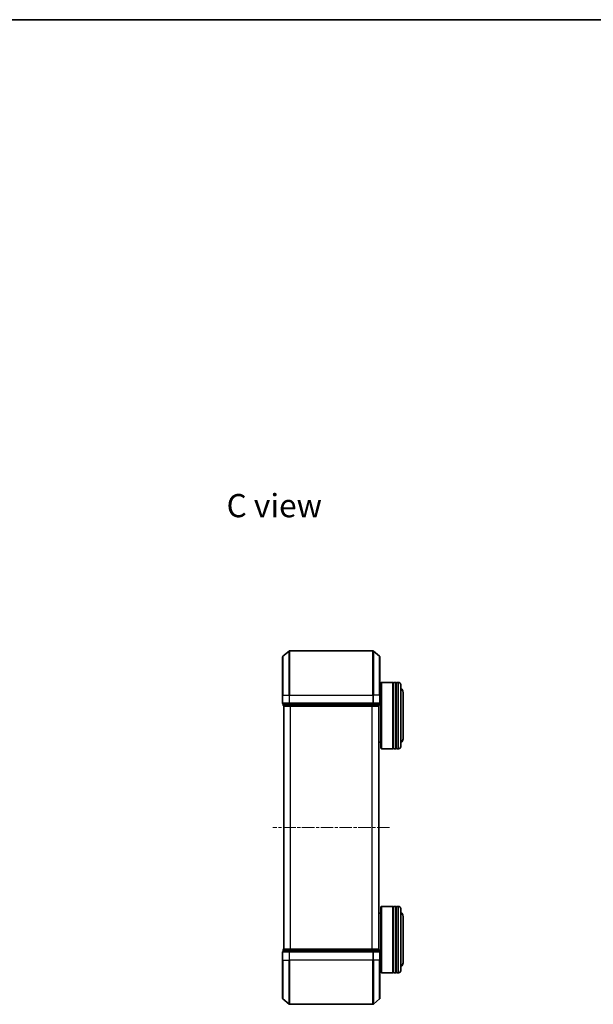
# Model space of a CAD drawing. Units: millimetres. Extents: x 0 to 4546, y 0 to 843.
# Drawn here: x 800 to 1060, y 397 to 843 of the extents above; entities that cross this region are included whole.
import ezdxf

# ---------------------------------------------------------------- set-up
doc = ezdxf.new("R2010")
doc.units = ezdxf.units.MM
doc.linetypes.add('CHAIN', pattern=[0.3543, 0.2362, -0.0295, 0.0591, -0.0295])
for name, color, linetype, lineweight in [('Border (ISO)', 7, 'Continuous', 35), ('Centerline (ISO)', 131, 'Continuous', 18), ('Symbol (ISO)', 7, 'Continuous', 18), ('Visible (ISO)', 7, 'Continuous', 35), ('Visible Narrow (ISO)', 7, 'Continuous', 25)]:
    doc.layers.add(name, color=color, linetype=linetype, lineweight=lineweight)
doc.styles.add('Note Text (TK)', font='MS PGothic.ttf')

# ---------------------------------------------------------------- blocks, each defined once
blk = doc.blocks.new('図面枠 tk図枠')
at = {"layer": 'Border (ISO)'}
blk.add_line((14.5, 289), (405.5, 289), dxfattribs=at)

msp = doc.modelspace()

# ---------------------------------------------------------------- linework, layer by layer
at = {"layer": 'Centerline (ISO)', "linetype": 'CHAIN', "ltscale": 23.990969}
msp.add_line((967.4046, 477.2779), (914.6218, 477.2779), dxfattribs=at)
at = {"layer": 'Visible (ISO)'}
for p, q in [((919.1212, 554.8678), (921.9298, 557.2083)), ((959.9046, 557.2779), (922.1218, 557.2779)), ((962.9053, 554.8678), (960.0967, 557.2083)), ((919.0132, 537.2779), (919.0132, 554.6374)), ((963.0132, 554.6374), (963.0132, 537.2779)), ((963.0132, 539.9779), (963.5132, 539.9779)), ((963.5132, 542.7779), (963.7132, 542.9779)), ((963.5132, 513.1779), (963.5132, 542.7779)), ((963.7132, 542.9779), (963.7132, 512.9779)), ((963.7132, 542.9779), (968.9132, 542.9779)), ((968.9132, 542.9779), (968.9132, 512.9779)), ((969.2132, 542.7779), (968.9132, 542.7779)), ((969.2132, 512.9779), (969.2132, 542.9779)), ((969.2132, 542.9779), (970.2132, 542.9779)), ((970.2132, 542.9779), (970.2132, 512.9779)), ((970.5132, 542.7779), (970.2132, 542.7779)), ((970.5132, 512.9779), (970.5132, 542.9779)), ((970.5132, 542.9779), (971.5132, 542.9779)), ((972.5132, 541.9779), (972.5132, 513.9779)), ((919.0132, 537.2779), (919.0132, 533.5779)), ((963.0132, 533.5779), (963.0132, 537.2779)), ((973.5132, 517.4779), (973.5132, 538.4779)), ((919.3132, 533.2779), (919.3132, 532.5779)), ((919.3132, 533.2779), (922.1218, 533.2779)), ((919.5132, 532.2779), (919.6132, 532.2779)), ((919.5132, 532.2779), (919.5132, 422.2779)), ((919.6132, 532.2779), (922.3029, 532.2779)), ((922.1218, 533.2779), (959.9046, 533.2779)), ((922.3029, 532.2779), (959.7236, 532.2779)), ((959.7236, 532.2779), (962.4132, 532.2779)), ((959.9046, 533.2779), (962.7132, 533.2779)), ((962.4132, 532.2779), (962.5132, 532.2779)), ((962.5132, 422.2779), (962.5132, 532.2779)), ((962.7132, 532.5779), (962.7132, 533.2779)), ((962.5132, 515.9779), (963.5132, 515.9779)), ((963.5132, 513.1779), (963.7132, 512.9779)), ((963.7132, 512.9779), (968.9132, 512.9779)), ((969.2132, 513.1779), (968.9132, 513.1779)), ((969.2132, 512.9779), (970.2132, 512.9779)), ((970.5132, 513.1779), (970.2132, 513.1779)), ((970.5132, 512.9779), (971.5132, 512.9779)), ((963.5132, 441.3779), (963.7132, 441.5779)), ((963.5132, 411.7779), (963.5132, 441.3779)), ((963.7132, 441.5779), (963.7132, 411.5779)), ((963.7132, 441.5779), (968.9132, 441.5779)), ((968.9132, 441.5779), (968.9132, 411.5779)), ((969.2132, 441.3779), (968.9132, 441.3779)), ((969.2132, 411.5779), (969.2132, 441.5779)), ((969.2132, 441.5779), (970.2132, 441.5779)), ((970.2132, 441.5779), (970.2132, 411.5779)), ((970.5132, 441.3779), (970.2132, 441.3779)), ((970.5132, 411.5779), (970.5132, 441.5779)), ((970.5132, 441.5779), (971.5132, 441.5779)), ((962.5132, 438.5779), (963.5132, 438.5779)), ((972.5132, 440.5779), (972.5132, 412.5779)), ((973.5132, 416.0779), (973.5132, 437.0779)), ((919.0132, 420.9779), (919.0132, 417.2779)), ((919.3132, 421.9779), (919.3132, 421.2779)), ((922.1218, 421.2779), (919.3132, 421.2779)), ((919.6132, 422.2779), (919.5132, 422.2779)), ((922.3029, 422.2779), (919.6132, 422.2779)), ((959.9046, 421.2779), (922.1218, 421.2779)), ((959.7236, 422.2779), (922.3029, 422.2779)), ((962.4132, 422.2779), (959.7236, 422.2779)), ((962.7132, 421.2779), (959.9046, 421.2779)), ((962.5132, 422.2779), (962.4132, 422.2779)), ((962.7132, 421.2779), (962.7132, 421.9779)), ((963.0132, 417.2779), (963.0132, 420.9779)), ((919.0132, 399.9184), (919.0132, 417.2779)), ((963.0132, 417.2779), (963.0132, 399.9184)), ((963.0132, 414.5779), (963.5132, 414.5779)), ((963.5132, 411.7779), (963.7132, 411.5779)), ((963.7132, 411.5779), (968.9132, 411.5779)), ((969.2132, 411.7779), (968.9132, 411.7779)), ((969.2132, 411.5779), (970.2132, 411.5779)), ((970.5132, 411.7779), (970.2132, 411.7779)), ((970.5132, 411.5779), (971.5132, 411.5779)), ((919.1212, 399.6879), (921.9298, 397.3474)), ((922.1218, 397.2779), (959.9046, 397.2779)), ((962.9053, 399.6879), (960.0967, 397.3474))]:
    msp.add_line(p, q, dxfattribs=at)
for centre, radius, start, end in [((922.1218, 556.9779), 0.3, 90, 129.805571), ((959.9046, 556.9779), 0.3, 50.194429, 90), ((919.3132, 554.6374), 0.3, 129.805571, 180), ((962.7132, 554.6374), 0.3, 0, 50.194429), ((971.5132, 541.9779), 1, 0, 90), ((971.5132, 538.4779), 2, 0, 60), ((919.3132, 533.5779), 0.3, 180, 270), ((919.6132, 532.5779), 0.3, 180, 270), ((962.4132, 532.5779), 0.3, 270, 0), ((962.7132, 533.5779), 0.3, 270, 0), ((971.5132, 517.4779), 2, 300, 0), ((971.5132, 513.9779), 1, 270, 0), ((971.5132, 440.5779), 1, 0, 90), ((971.5132, 437.0779), 2, 0, 60), ((919.3132, 420.9779), 0.3, 90, 180), ((919.6132, 421.9779), 0.3, 90, 180), ((962.4132, 421.9779), 0.3, 0, 90), ((962.7132, 420.9779), 0.3, 0, 90), ((971.5132, 416.0779), 2, 300, 0), ((971.5132, 412.5779), 1, 270, 0), ((919.3132, 399.9184), 0.3, 180, 230.194429), ((922.1218, 397.5779), 0.3, 230.194429, 270), ((959.9046, 397.5779), 0.3, 270, 309.805571), ((962.7132, 399.9184), 0.3, 309.805571, 0)]:
    msp.add_arc(centre, radius, start, end, dxfattribs=at)
at = {"layer": 'Visible Narrow (ISO)'}
for p, q in [((921.9298, 537.2779), (921.9298, 557.2083)), ((922.1218, 557.2779), (922.1218, 537.2779)), ((959.9046, 537.2779), (959.9046, 557.2779)), ((960.0967, 557.2083), (960.0967, 537.2779)), ((919.1212, 554.8678), (919.1212, 537.2779)), ((962.9053, 537.2779), (962.9053, 554.8678)), ((971.5132, 512.9779), (971.5132, 542.9779)), ((919.1212, 537.2779), (919.0132, 537.2779)), ((919.1212, 533.5779), (919.1212, 537.2779)), ((919.1212, 537.2779), (921.9298, 537.2779)), ((921.9298, 537.2779), (921.9298, 533.5779)), ((921.9298, 537.2779), (922.1218, 537.2779)), ((922.1218, 533.5779), (922.1218, 537.2779)), ((922.1218, 537.2779), (959.9046, 537.2779)), ((959.9046, 537.2779), (959.9046, 533.5779)), ((960.0967, 537.2779), (959.9046, 537.2779)), ((960.0967, 533.5779), (960.0967, 537.2779)), ((962.9053, 537.2779), (960.0967, 537.2779)), ((962.9053, 537.2779), (962.9053, 533.5779)), ((962.9053, 537.2779), (963.0132, 537.2779)), ((919.0132, 533.5779), (919.1212, 533.5779)), ((921.9298, 533.5779), (919.1212, 533.5779)), ((919.3132, 532.5779), (919.4212, 532.5779)), ((919.4212, 532.5779), (919.4212, 533.2779)), ((922.1108, 532.5779), (919.4212, 532.5779)), ((919.6212, 422.2779), (919.6212, 532.2779)), ((921.9298, 533.5779), (922.1218, 533.5779)), ((922.1108, 533.2779), (922.1108, 532.5779)), ((922.1108, 532.5779), (922.3029, 532.5779)), ((922.1218, 533.2779), (922.1218, 533.5779)), ((959.9046, 533.5779), (922.1218, 533.5779)), ((922.3029, 532.5779), (922.3029, 533.2779)), ((959.7236, 532.5779), (922.3029, 532.5779)), ((922.3029, 532.2779), (922.3029, 532.5779)), ((922.4298, 532.2779), (922.4298, 422.2779)), ((922.6218, 422.2779), (922.6218, 532.2779)), ((959.4046, 532.2779), (959.4046, 422.2779)), ((959.5967, 422.2779), (959.5967, 532.2779)), ((959.7236, 533.2779), (959.7236, 532.5779)), ((959.7236, 532.5779), (959.7236, 532.2779)), ((959.7236, 532.5779), (959.9156, 532.5779)), ((959.9046, 533.5779), (959.9046, 533.2779)), ((959.9046, 533.5779), (960.0967, 533.5779)), ((959.9156, 532.5779), (959.9156, 533.2779)), ((962.6053, 532.5779), (959.9156, 532.5779)), ((962.9053, 533.5779), (960.0967, 533.5779)), ((962.4053, 532.2779), (962.4053, 422.2779)), ((962.6053, 533.2779), (962.6053, 532.5779)), ((962.6053, 532.5779), (962.7132, 532.5779)), ((962.9053, 533.5779), (963.0132, 533.5779)), ((971.5132, 411.5779), (971.5132, 441.5779)), ((919.1212, 420.9779), (919.0132, 420.9779)), ((919.1212, 417.2779), (919.1212, 420.9779)), ((919.1212, 420.9779), (921.9298, 420.9779)), ((919.4212, 421.9779), (919.3132, 421.9779)), ((919.4212, 421.9779), (922.1108, 421.9779)), ((919.4212, 421.2779), (919.4212, 421.9779)), ((921.9298, 420.9779), (921.9298, 417.2779)), ((922.1218, 420.9779), (921.9298, 420.9779)), ((922.3029, 421.9779), (922.1108, 421.9779)), ((922.1108, 421.9779), (922.1108, 421.2779)), ((922.1218, 420.9779), (922.1218, 421.2779)), ((922.1218, 417.2779), (922.1218, 420.9779)), ((922.1218, 420.9779), (959.9046, 420.9779)), ((922.3029, 421.9779), (922.3029, 422.2779)), ((922.3029, 421.9779), (959.7236, 421.9779)), ((922.3029, 421.2779), (922.3029, 421.9779)), ((959.7236, 422.2779), (959.7236, 421.9779)), ((959.9156, 421.9779), (959.7236, 421.9779)), ((959.7236, 421.9779), (959.7236, 421.2779)), ((959.9046, 421.2779), (959.9046, 420.9779)), ((959.9046, 420.9779), (959.9046, 417.2779)), ((960.0967, 420.9779), (959.9046, 420.9779)), ((959.9156, 421.9779), (962.6053, 421.9779)), ((959.9156, 421.2779), (959.9156, 421.9779)), ((960.0967, 417.2779), (960.0967, 420.9779)), ((960.0967, 420.9779), (962.9053, 420.9779)), ((962.7132, 421.9779), (962.6053, 421.9779)), ((962.6053, 421.9779), (962.6053, 421.2779)), ((962.9053, 420.9779), (962.9053, 417.2779)), ((963.0132, 420.9779), (962.9053, 420.9779)), ((919.1212, 417.2779), (919.0132, 417.2779)), ((919.1212, 417.2779), (919.1212, 399.6879)), ((919.1212, 417.2779), (921.9298, 417.2779)), ((921.9298, 417.2779), (922.1218, 417.2779)), ((921.9298, 397.3474), (921.9298, 417.2779)), ((922.1218, 417.2779), (922.1218, 397.2779)), ((959.9046, 417.2779), (922.1218, 417.2779)), ((960.0967, 417.2779), (959.9046, 417.2779)), ((959.9046, 397.2779), (959.9046, 417.2779)), ((960.0967, 417.2779), (960.0967, 397.3474)), ((962.9053, 417.2779), (960.0967, 417.2779)), ((962.9053, 417.2779), (963.0132, 417.2779)), ((962.9053, 399.6879), (962.9053, 417.2779))]:
    msp.add_line(p, q, dxfattribs=at)
for centre, major_axis, start_param, end_param in [((919.3132, 533.5779), (0, -0.3), 4.71238898, 6.28318531), ((919.6132, 532.5779), (0, -0.3), 4.71238898, 6.28318531), ((922.1218, 533.5779), (0, -0.3), 4.71238898, 6.28318531), ((922.3029, 532.5779), (0, -0.3), 4.71238898, 6.28318531), ((959.7236, 532.5779), (0, -0.3), 0, 1.57079633), ((959.9046, 533.5779), (0, -0.3), 0, 1.57079633), ((962.4132, 532.5779), (0, -0.3), 0, 1.57079633), ((962.7132, 533.5779), (0, -0.3), 0, 1.57079633), ((919.3132, 420.9779), (0, 0.3), 0, 1.57079633), ((919.6132, 421.9779), (0, 0.3), 0, 1.57079633), ((922.1218, 420.9779), (0, 0.3), 0, 1.57079633), ((922.3029, 421.9779), (0, 0.3), 0, 1.57079633), ((959.7236, 421.9779), (0, 0.3), 4.71238898, 6.28318531), ((959.9046, 420.9779), (0, 0.3), 4.71238898, 6.28318531), ((962.4132, 421.9779), (0, 0.3), 4.71238898, 6.28318531), ((962.7132, 420.9779), (0, 0.3), 4.71238898, 6.28318531)]:
    msp.add_ellipse(centre, major_axis=major_axis, ratio=0.6401844, start_param=start_param, end_param=end_param, dxfattribs=at)

# ---------------------------------------------------------------- block references
at = {"xscale": 3, "yscale": 3, "zscale": 3}
msp.add_blockref('図面枠 tk図枠', (162, -24), dxfattribs=at)

# ---------------------------------------------------------------- texts
at = {"layer": 'Symbol (ISO)', "color": 7, "insert": (893.6255, 623.0239), "char_height": 10.5, "attachment_point": 4, "line_spacing_factor": 1.5, "style": 'Note Text (TK)'}
msp.add_mtext('\\fMS PGothic|b0|i0;{\\H10.5000;C view}', dxfattribs=at)

doc.saveas('drawing.dxf')
